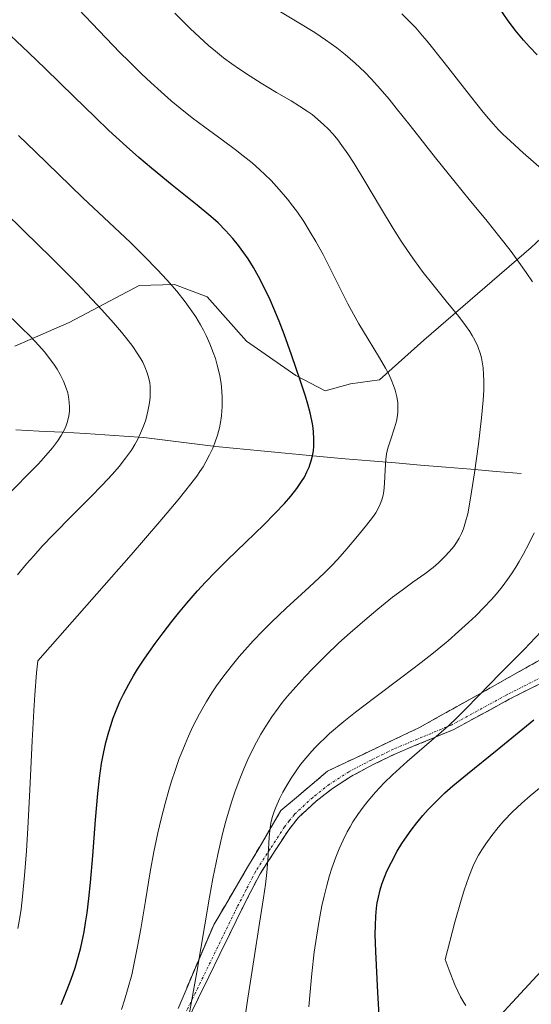
# Model space of a CAD drawing. Units: metres. Extents: x 638644 to 642125, y 4704366 to 4706734.
# Drawn here: x 640464 to 640564, y 4705644 to 4705838 of the extents above; entities that cross this region are included whole.
import ezdxf

# ---------------------------------------------------------------- set-up
doc = ezdxf.new("R2010")
doc.units = ezdxf.units.M
doc.header["$MEASUREMENT"] = 0
doc.linetypes.add('TRAZO_Y_PUNTO', pattern=[1, 0.5, -0.25, 0, -0.25])
doc.linetypes.add('TRAZOSX2', pattern=[1.5, 1, -0.5])
for name, color, linetype, lineweight in [('Arbolado forestal CxS', 92, 'Continuous', 0), ('Camino', 19, 'TRAZOSX2', 0), ('Camino Cxs', 19, 'Continuous', 0), ('Camino eje', 19, 'TRAZO_Y_PUNTO', 0), ('Corriente natural lineal', 142, 'Continuous', 13), ('Curva de nivel maestra', 36, 'Continuous', 30), ('Curva de nivel normal', 36, 'Continuous', 0)]:
    doc.layers.add(name, color=color, linetype=linetype, lineweight=lineweight)

msp = doc.modelspace()

# ---------------------------------------------------------------- linework, layer by layer
at = {"layer": 'Arbolado forestal CxS', "color": 92, "linetype": 'Continuous', "lineweight": 0}
for points in [[(640462.5677, 4705774.0827, 858.2196), (640473.2677, 4705778.7715, 862.6565), (640487.0869, 4705786.0723, 868.0394), (640494.0731, 4705786.2293, 869.4402), (640500.4801, 4705783.8313, 870.9728), (640508.2949, 4705775.1099, 873.101), (640517.9739, 4705768.3377, 875.2693), (640523.7589, 4705765.2897, 876.3776), (640528.8119, 4705766.6745, 877.9414), (640534.5139, 4705767.4385, 879.4472), (640543.2391, 4705775.2605, 882.4112), (640564.4437, 4705793.5301, 890.9675), (640588.1061, 4705815.6689, 900.4353)], [(640588.1061, 4705815.6689, 900.4353), (640564.4437, 4705793.5301, 890.9675), (640543.2391, 4705775.2605, 882.4112), (640534.5139, 4705767.4385, 879.4472), (640528.8119, 4705766.6745, 877.9414), (640523.7589, 4705765.2897, 876.3776), (640517.9739, 4705768.3377, 875.2693), (640508.2949, 4705775.1099, 873.101), (640500.4801, 4705783.8313, 870.9728), (640494.0731, 4705786.2293, 869.4402), (640487.0869, 4705786.0723, 868.0394), (640473.2677, 4705778.7715, 862.6565), (640462.5677, 4705774.0827, 858.2196)], [(640462.5677, 4705774.0827, 858.2196), (640473.2677, 4705778.7715, 862.6565), (640487.0869, 4705786.0723, 868.0394), (640494.0731, 4705786.2293, 869.4402), (640500.4801, 4705783.8313, 870.9728), (640508.2949, 4705775.1099, 873.101), (640517.9739, 4705768.3377, 875.2693), (640523.7589, 4705765.2897, 876.3776), (640528.8119, 4705766.6745, 877.9414), (640534.5139, 4705767.4385, 879.4472), (640543.2391, 4705775.2605, 882.4112), (640564.4437, 4705793.5301, 890.9675), (640588.1061, 4705815.6689, 900.4353)], [(640462.5677, 4705774.0827, 858.2196), (640473.2677, 4705778.7715, 862.6565), (640487.0869, 4705786.0723, 868.0394), (640494.0731, 4705786.2293, 869.4402), (640500.4801, 4705783.8313, 870.9728), (640508.2949, 4705775.1099, 873.101), (640517.9739, 4705768.3377, 875.2693), (640523.7589, 4705765.2897, 876.3776), (640528.8119, 4705766.6745, 877.9414), (640534.5139, 4705767.4385, 879.4472), (640543.2391, 4705775.2605, 882.4112), (640564.4437, 4705793.5301, 890.9675), (640588.1061, 4705815.6689, 900.4353)], [(640581.8117, 4705667.4595, 909.8448), (640556.6523, 4705640.3469, 903.9142)], [(640556.6523, 4705640.3469, 903.9142), (640581.8117, 4705667.4595, 909.8448)], [(640581.8117, 4705667.4595, 909.8448), (640556.6523, 4705640.3469, 903.9142)], [(640581.8117, 4705667.4595, 909.8448), (640556.6523, 4705640.3469, 903.9142)]]:
    msp.add_polyline3d(points, dxfattribs=at)
at = {"layer": 'Camino', "color": 19, "linetype": 'TRAZOSX2', "lineweight": 0}
for points in [[(640494.7539, 4705643.4673), (640501.8977, 4705660.1359), (640515.0741, 4705682.5197), (640524.2815, 4705690.2985), (640542.3791, 4705698.8711), (640566.1917, 4705712.2061), (640585.4005, 4705721.4137), (640598.4179, 4705733.0023), (640622.2305, 4705750.9411), (640631.6099, 4705759.5931)], [(640629.7717, 4705752.0723), (640626.8201, 4705749.9401), (640620.4901, 4705744.7901), (640613.0901, 4705740.0301), (640607.0101, 4705735.4601), (640603.7801, 4705733.5701), (640601.1201, 4705731.4701), (640597.0601, 4705727.1901), (640592.0401, 4705722.5401), (640587.5901, 4705719.0201), (640582.7601, 4705715.9001), (640572.7201, 4705710.8501), (640560.0901, 4705704.4501), (640549.2001, 4705698.5101), (640537.6601, 4705693.7201), (640533.2901, 4705691.5701), (640528.9701, 4705689.3001), (640525.2501, 4705686.8901), (640521.9901, 4705684.3501), (640518.4501, 4705681.0801), (640516.5901, 4705678.7401), (640510.9501, 4705670.0601), (640507.3501, 4705663.0601), (640494.3201, 4705636.4101)]]:
    msp.add_lwpolyline(points, dxfattribs=at)
at = {"layer": 'Camino Cxs', "color": 19, "linetype": 'Continuous', "lineweight": 0}
for points in [[(640494.7539, 4705643.4673, 883.7306), (640496.5398, 4705647.6344, 884.3552), (640498.3258, 4705651.8016, 884.8899), (640500.1117, 4705655.9687, 885.3567), (640501.8977, 4705660.1359, 886.1883), (640504.0937, 4705663.8665, 886.6218), (640506.2898, 4705667.5971, 887.6236), (640508.4859, 4705671.3278, 888.4428), (640510.6819, 4705675.0584, 889.0849), (640512.878, 4705678.789, 889.9188), (640515.0741, 4705682.5197, 890.3465), (640518.1432, 4705685.1126, 890.9031), (640521.2123, 4705687.7055, 891.614), (640524.2815, 4705690.2985, 891.7884), (640527.901, 4705692.013, 892.4981), (640531.5205, 4705693.7275, 892.9347), (640535.14, 4705695.442, 893.1898), (640538.7595, 4705697.1565, 893.6035), (640542.3791, 4705698.8711, 893.7653), (640546.3478, 4705701.0936, 893.696), (640550.3166, 4705703.3161, 894.5268), (640554.2854, 4705705.5386, 894.8595), (640558.2541, 4705707.7611, 895.3992), (640562.2229, 4705709.9836, 895.5748), (640566.1917, 4705712.2061, 896.0635)], [(640568.5101, 4705708.7167, 897.224), (640564.3001, 4705706.5834, 897.1412), (640560.0901, 4705704.4501, 896.3173), (640556.4601, 4705702.4701, 895.9484), (640552.8301, 4705700.4901, 895.5835), (640549.2001, 4705698.5101, 894.7499), (640545.3534, 4705696.9134, 894.8591), (640541.5067, 4705695.3167, 894.1721), (640537.6601, 4705693.7201, 893.5793), (640533.2901, 4705691.5701, 893.7067), (640528.9701, 4705689.3001, 892.9851), (640525.2501, 4705686.8901, 892.511), (640521.9901, 4705684.3501, 891.8044), (640518.4501, 4705681.0801, 891.4089), (640516.5901, 4705678.7401, 890.5391), (640514.7101, 4705675.8467, 890.4514), (640512.8301, 4705672.9534, 889.8753), (640510.9501, 4705670.0601, 889.3815), (640509.1501, 4705666.5601, 888.8136), (640507.3501, 4705663.0601, 887.6851), (640505.1784, 4705658.6184, 887.1959), (640503.0067, 4705654.1767, 886.3933), (640500.8351, 4705649.7351, 885.5823), (640498.6634, 4705645.2934, 884.868), (640496.4917, 4705640.8517, 883.9594)]]:
    msp.add_polyline3d(points, dxfattribs=at)
at = {"layer": 'Camino eje', "color": 19, "linetype": 'TRAZO_Y_PUNTO', "lineweight": 0}
msp.add_lwpolyline([(640572.2651, 4705711.7401), (640559.6251, 4705705.3351), (640548.7701, 4705699.4151), (640543.0001, 4705697.0201), (640537.2501, 4705694.6301), (640532.8351, 4705692.4601), (640528.4651, 4705690.1651), (640524.6701, 4705687.7051), (640521.3401, 4705685.1101), (640517.7151, 4705681.7601), (640516.7051, 4705680.4951), (640515.7751, 4705679.3251), (640512.9551, 4705674.9851), (640510.0851, 4705670.5601), (640508.2551, 4705667.0101), (640506.4551, 4705663.5101), (640493.4701, 4705636.9501)], dxfattribs=at)
at = {"layer": 'Corriente natural lineal', "color": 142, "linetype": 'Continuous', "lineweight": 13}
msp.add_polyline3d([(640562.4801, 4705748.9701, 887.6391), (640557.5138, 4705749.3901, 885.8929), (640552.5476, 4705749.8101, 884.4928), (640547.5814, 4705750.2301, 883.1252), (640542.6151, 4705750.6501, 881.6749), (640537.6488, 4705751.0701, 880.5799), (640532.6826, 4705751.4901, 879.1674), (640527.7164, 4705751.9101, 876.7735), (640522.7501, 4705752.3301, 874.8218), (640518.6421, 4705752.7241, 873.5314), (640514.5341, 4705753.1181, 872.6693), (640510.4261, 4705753.5121, 871.9224), (640506.3181, 4705753.9061, 870.5839), (640502.2101, 4705754.3001, 869.5742), (640497.4668, 4705754.9001, 867.7609), (640492.7234, 4705755.5001, 866.1313), (640487.9801, 4705756.1001, 864.2252), (640484.1434, 4705756.3634, 862.9011), (640480.3068, 4705756.6268, 861.8012), (640476.4701, 4705756.8901, 860.6049), (640471.8976, 4705757.1226, 859.3503), (640467.3251, 4705757.3551, 857.6566), (640462.7526, 4705757.5876, 856.062)], dxfattribs=at)
at = {"layer": 'Curva de nivel maestra', "color": 36, "linetype": 'Continuous', "lineweight": 30}
for points in [[(640565.63, 4705831.56, 900), (640564.13, 4705833.1, 900), (640562.9, 4705834.47, 900), (640561.3, 4705836.41, 900), (640559.76, 4705838.48, 900), (640557.58, 4705841.62, 900)], [(640471.67, 4705644.29, 875), (640472.9, 4705647.22, 875), (640473.68, 4705649.25, 875), (640474.44, 4705651.46, 875), (640475.08, 4705653.61, 875), (640475.56, 4705655.48, 875), (640476.05, 4705657.7, 875), (640476.23, 4705658.58, 875), (640476.53, 4705660.36, 875), (640476.82, 4705662.32, 875), (640477.17, 4705665.17, 875), (640477.49, 4705668.3, 875), (640477.93, 4705673.59, 875), (640478.47, 4705680.67, 875), (640478.9, 4705685.86, 875), (640479.25, 4705688.93, 875), (640479.68, 4705691.77, 875), (640480.04, 4705693.76, 875), (640480.52, 4705695.92, 875), (640481.08, 4705698.02, 875), (640481.53, 4705699.49, 875), (640481.92, 4705700.63, 875), (640482.55, 4705702.27, 875), (640483.29, 4705704, 875), (640484, 4705705.48, 875), (640485.04, 4705707.45, 875), (640485.97, 4705709.08, 875), (640486.79, 4705710.41, 875), (640488.22, 4705712.56, 875), (640490.23, 4705715.43, 875), (640491.82, 4705717.59, 875), (640493.51, 4705719.78, 875), (640494.82, 4705721.41, 875), (640496.51, 4705723.43, 875), (640498.62, 4705725.84, 875), (640500.2, 4705727.57, 875), (640502.07, 4705729.53, 875), (640504.42, 4705731.89, 875), (640508.11, 4705735.47, 875), (640511.68, 4705738.89, 875), (640513.88, 4705741.08, 875), (640515.79, 4705743.1, 875), (640517.01, 4705744.51, 875), (640518.21, 4705746.04, 875), (640519.14, 4705747.39, 875), (640519.68, 4705748.29, 875), (640520.19, 4705749.29, 875), (640520.63, 4705750.26, 875), (640520.86, 4705750.88, 875), (640521.05, 4705751.5, 875), (640521.28, 4705752.47, 875), (640521.46, 4705753.48, 875), (640521.55, 4705754.37, 875), (640521.57, 4705755.75, 875), (640521.47, 4705757.3, 875), (640521.33, 4705758.48, 875), (640521.15, 4705759.46, 875), (640520.82, 4705760.96, 875), (640520.37, 4705762.67, 875), (640519.91, 4705764.26, 875), (640518.95, 4705767.22, 875), (640517.16, 4705772.38, 875), (640515.67, 4705776.49, 875), (640514.69, 4705779.03, 875), (640513.69, 4705781.5, 875), (640512.92, 4705783.26, 875), (640511.91, 4705785.39, 875), (640510.64, 4705787.86, 875), (640509.65, 4705789.6, 875), (640508.57, 4705791.32, 875), (640507.76, 4705792.51, 875), (640506.68, 4705793.97, 875), (640505.58, 4705795.33, 875), (640504.14, 4705796.92, 875), (640502.65, 4705798.42, 875), (640501.26, 4705799.68, 875), (640498.56, 4705801.91, 875), (640493.62, 4705805.85, 875), (640489.51, 4705809.19, 875), (640487.04, 4705811.28, 875), (640484.59, 4705813.46, 875), (640481.13, 4705816.64, 875), (640478.38, 4705819.24, 875), (640474.19, 4705823.32, 875), (640468.62, 4705828.77, 875), (640465.23, 4705832.04, 875), (640459.34, 4705837.52, 875)], [(640535.22, 4705628.9, 900), (640534.16, 4705646.61, 900), (640533.77, 4705654.69, 900), (640533.68, 4705658.05, 900), (640533.7, 4705659.81, 900), (640533.79, 4705661.68, 900), (640533.94, 4705663.28, 900), (640534.07, 4705664.29, 900), (640534.29, 4705665.46, 900), (640534.64, 4705666.89, 900), (640534.98, 4705668, 900), (640535.5, 4705669.4, 900), (640535.99, 4705670.57, 900), (640536.86, 4705672.34, 900), (640538.03, 4705674.48, 900), (640538.94, 4705676, 900), (640539.95, 4705677.53, 900), (640540.75, 4705678.65, 900), (640541.88, 4705680.11, 900), (640543.07, 4705681.54, 900), (640544.12, 4705682.7, 900), (640545.69, 4705684.32, 900), (640547.42, 4705685.98, 900), (640548.97, 4705687.36, 900), (640551.88, 4705689.78, 900), (640557.73, 4705694.51, 900), (640564.94, 4705700.43, 900)]]:
    msp.add_polyline3d(points, dxfattribs=at)
at = {"layer": 'Curva de nivel normal', "color": 36, "linetype": 'Continuous', "lineweight": 0}
for points in [[(640483.62, 4705643.29, 880), (640484.21, 4705645.09, 880), (640484.95, 4705647.6, 880), (640485.61, 4705650.14, 880), (640486.13, 4705652.42, 880), (640486.78, 4705655.68, 880), (640487.41, 4705659.21, 880), (640488.31, 4705664.7, 880), (640489.28, 4705670.41, 880), (640490.01, 4705674.34, 880), (640490.8, 4705678.15, 880), (640491.43, 4705680.87, 880), (640492.2, 4705683.87, 880), (640492.95, 4705686.55, 880), (640493.48, 4705688.3, 880), (640494.18, 4705690.42, 880), (640495.01, 4705692.77, 880), (640495.36, 4705693.7, 880), (640496.14, 4705695.62, 880), (640496.81, 4705697.19, 880), (640497.69, 4705699.06, 880), (640498.99, 4705701.56, 880), (640500.38, 4705703.99, 880), (640501.45, 4705705.71, 880), (640502.36, 4705707.08, 880), (640503.81, 4705709.09, 880), (640505.51, 4705711.28, 880), (640506.82, 4705712.88, 880), (640507.91, 4705714.14, 880), (640509.6, 4705715.99, 880), (640511.5, 4705717.98, 880), (640513.2, 4705719.68, 880), (640516.12, 4705722.44, 880), (640520.62, 4705726.58, 880), (640523.63, 4705729.38, 880), (640525.1, 4705730.81, 880), (640526.32, 4705732.1, 880), (640528.08, 4705734.1, 880), (640530.14, 4705736.6, 880), (640531.95, 4705738.8, 880), (640533.13, 4705740.29, 880), (640533.78, 4705741.24, 880), (640534.33, 4705742.2, 880), (640534.67, 4705742.92, 880), (640534.98, 4705743.79, 880), (640535.22, 4705744.69, 880), (640535.36, 4705745.51, 880), (640535.49, 4705747.04, 880), (640535.62, 4705749.7, 880), (640535.76, 4705751.74, 880), (640535.92, 4705752.88, 880), (640536.18, 4705753.97, 880), (640536.73, 4705755.74, 880), (640537.49, 4705757.96, 880), (640537.88, 4705759.28, 880), (640538.03, 4705760.05, 880), (640538.13, 4705760.99, 880), (640538.16, 4705762.15, 880), (640538.1, 4705763.01, 880), (640537.92, 4705764.09, 880), (640537.6, 4705765.4, 880), (640537.27, 4705766.37, 880), (640536.81, 4705767.51, 880), (640536.26, 4705768.69, 880), (640535.7, 4705769.76, 880), (640534.51, 4705771.8, 880), (640532.26, 4705775.47, 880), (640530.44, 4705778.52, 880), (640529.36, 4705780.42, 880), (640528.29, 4705782.46, 880), (640526.57, 4705785.89, 880), (640524.74, 4705789.57, 880), (640523.39, 4705792.18, 880), (640521.97, 4705794.75, 880), (640520.86, 4705796.61, 880), (640519.55, 4705798.67, 880), (640518.31, 4705800.5, 880), (640517.44, 4705801.68, 880), (640516.33, 4705803.1, 880), (640514.74, 4705804.98, 880), (640513.11, 4705806.75, 880), (640511.9, 4705807.97, 880), (640510.9, 4705808.9, 880), (640509.37, 4705810.24, 880), (640507.64, 4705811.66, 880), (640506.05, 4705812.88, 880), (640503.46, 4705814.78, 880), (640500.03, 4705817.28, 880), (640497.56, 4705819.14, 880), (640495.16, 4705821.04, 880), (640493.42, 4705822.48, 880), (640491.41, 4705824.24, 880), (640489.38, 4705826.08, 880), (640487.55, 4705827.82, 880), (640485.1, 4705830.21, 880), (640483.29, 4705832.04, 880), (640470.95, 4705844.96, 880)], [(640496.95, 4705642.27, 885), (640498.44, 4705650.64, 885), (640500.03, 4705659.97, 885), (640500.96, 4705665.4, 885), (640501.65, 4705669.14, 885), (640502.62, 4705673.86, 885), (640503.55, 4705677.92, 885), (640504.19, 4705680.42, 885), (640504.7, 4705682.19, 885), (640505.38, 4705684.36, 885), (640505.98, 4705686.12, 885), (640506.84, 4705688.45, 885), (640507.74, 4705690.72, 885), (640508.56, 4705692.58, 885), (640509.8, 4705695.15, 885), (640511.1, 4705697.58, 885), (640512.05, 4705699.17, 885), (640513.25, 4705700.97, 885), (640514.51, 4705702.72, 885), (640515.4, 4705703.87, 885), (640516.38, 4705705.04, 885), (640518.02, 4705706.93, 885), (640519.8, 4705708.89, 885), (640521.43, 4705710.59, 885), (640523.88, 4705713.03, 885), (640526.52, 4705715.56, 885), (640528.75, 4705717.58, 885), (640531.6, 4705720.07, 885), (640534.16, 4705722.23, 885), (640537.08, 4705724.58, 885), (640538.96, 4705726, 885), (640541.11, 4705727.53, 885), (640543.47, 4705729.22, 885), (640545.09, 4705730.47, 885), (640546.14, 4705731.39, 885), (640547.43, 4705732.64, 885), (640548.35, 4705733.63, 885), (640549.16, 4705734.62, 885), (640549.69, 4705735.37, 885), (640550.22, 4705736.25, 885), (640550.7, 4705737.18, 885), (640551.06, 4705738.08, 885), (640551.5, 4705739.44, 885), (640551.91, 4705741.05, 885), (640552.5, 4705744.13, 885), (640553.29, 4705749.14, 885), (640554.07, 4705754.79, 885), (640554.67, 4705759.98, 885), (640554.98, 4705763.43, 885), (640555.08, 4705765.42, 885), (640555.1, 4705767.23, 885), (640555.06, 4705768.49, 885), (640554.95, 4705769.83, 885), (640554.78, 4705771.02, 885), (640554.63, 4705771.79, 885), (640554.37, 4705772.72, 885), (640553.9, 4705774, 885), (640553.31, 4705775.28, 885), (640552.79, 4705776.21, 885), (640552.31, 4705776.98, 885), (640551.48, 4705778.17, 885), (640550.14, 4705779.92, 885), (640547.7, 4705782.95, 885), (640545.02, 4705786.26, 885), (640543.16, 4705788.63, 885), (640541.39, 4705791.02, 885), (640540.15, 4705792.77, 885), (640538.79, 4705794.78, 885), (640537.2, 4705797.28, 885), (640534.69, 4705801.43, 885), (640531.62, 4705806.63, 885), (640529.5, 4705810.15, 885), (640528.26, 4705812.05, 885), (640527.1, 4705813.69, 885), (640526.27, 4705814.77, 885), (640525.34, 4705815.89, 885), (640524.38, 4705816.93, 885), (640523.53, 4705817.77, 885), (640522.3, 4705818.87, 885), (640521.2, 4705819.76, 885), (640520.21, 4705820.46, 885), (640518.74, 4705821.44, 885), (640517.05, 4705822.48, 885), (640514.22, 4705824.14, 885), (640511.14, 4705825.98, 885), (640508.98, 4705827.34, 885), (640506.87, 4705828.72, 885), (640505.39, 4705829.77, 885), (640503.74, 4705830.99, 885), (640502.15, 4705832.25, 885), (640500.79, 4705833.39, 885), (640498.97, 4705835.02, 885), (640497.13, 4705836.77, 885), (640494.12, 4705839.77, 885)], [(640564.7, 4705786.79, 890), (640563.45, 4705788.65, 890), (640561.71, 4705791.1, 890), (640560.28, 4705793.02, 890), (640558.27, 4705795.6, 890), (640555.73, 4705798.74, 890), (640552.19, 4705803.04, 890), (640549.43, 4705806.43, 890), (640545.54, 4705811.27, 890), (640540.56, 4705817.59, 890), (640537.82, 4705821.05, 890), (640536.39, 4705822.8, 890), (640534.62, 4705824.87, 890), (640532.94, 4705826.73, 890), (640531.6, 4705828.13, 890), (640529.72, 4705829.91, 890), (640527.75, 4705831.63, 890), (640526.07, 4705832.94, 890), (640523.87, 4705834.51, 890), (640521.72, 4705835.93, 890), (640518.59, 4705837.85, 890), (640514.96, 4705840.05, 890)], [(640567.49, 4705808.21, 895), (640562.87, 4705812.25, 895), (640560.34, 4705814.52, 895), (640558.86, 4705815.92, 895), (640557.96, 4705816.82, 895), (640556.98, 4705817.88, 895), (640555.99, 4705819.02, 895), (640554.97, 4705820.28, 895), (640552.49, 4705823.43, 895), (640547.28, 4705830.06, 895), (640543.91, 4705834.25, 895), (640543.03, 4705835.3, 895), (640541.65, 4705836.87, 895), (640540.45, 4705838.15, 895), (640538.9, 4705839.67, 895)], [(640463.14, 4705659.24, 870), (640463.52, 4705661.4, 870), (640463.78, 4705663.07, 870), (640464.08, 4705665.53, 870), (640464.48, 4705669.67, 870), (640464.85, 4705674.6, 870), (640465.11, 4705679.02, 870), (640465.49, 4705686.6, 870), (640465.96, 4705696.25, 870), (640466.28, 4705702.16, 870), (640466.5, 4705705.31, 870), (640466.86, 4705709.67, 870), (640467.11, 4705712.01, 870), (640485.49, 4705732.97, 870), (640491.14, 4705739.5, 870), (640494.77, 4705743.82, 870), (640497.3, 4705746.94, 870), (640498.48, 4705748.49, 870), (640499.09, 4705749.36, 870), (640499.7, 4705750.33, 870), (640500.27, 4705751.31, 870), (640500.99, 4705752.67, 870), (640501.61, 4705753.97, 870), (640502.04, 4705755.03, 870), (640502.55, 4705756.54, 870), (640502.95, 4705758.02, 870), (640503.15, 4705759.03, 870), (640503.32, 4705760.33, 870), (640503.46, 4705762.18, 870), (640503.47, 4705763.96, 870), (640503.4, 4705765.22, 870), (640503.24, 4705766.72, 870), (640503.01, 4705768.23, 870), (640502.77, 4705769.34, 870), (640502.44, 4705770.64, 870), (640502.14, 4705771.64, 870), (640501.72, 4705772.87, 870), (640501.05, 4705774.58, 870), (640500.31, 4705776.23, 870), (640499.79, 4705777.27, 870), (640499.22, 4705778.29, 870), (640498.25, 4705779.87, 870), (640497.18, 4705781.47, 870), (640496.15, 4705782.86, 870), (640494.5, 4705784.92, 870), (640492.55, 4705787.18, 870), (640490.71, 4705789.17, 870), (640488.08, 4705791.86, 870), (640485.36, 4705794.54, 870), (640481.19, 4705798.48, 870), (640476, 4705803.37, 870), (640471.15, 4705808.03, 870), (640466.66, 4705812.42, 870), (640463.3, 4705815.66, 870)], [(640460.36, 4705800.75, 865), (640464.34, 4705796.87, 865), (640469.77, 4705791.52, 865), (640474.69, 4705786.57, 865), (640477.82, 4705783.33, 865), (640479.74, 4705781.26, 865), (640482.01, 4705778.71, 865), (640483.57, 4705776.88, 865), (640484.94, 4705775.19, 865), (640485.83, 4705774.01, 865), (640486.71, 4705772.74, 865), (640487.4, 4705771.63, 865), (640487.81, 4705770.91, 865), (640488.22, 4705770.04, 865), (640488.67, 4705768.87, 865), (640489.01, 4705767.72, 865), (640489.17, 4705766.88, 865), (640489.24, 4705766.2, 865), (640489.28, 4705765.17, 865), (640489.24, 4705764.01, 865), (640489.12, 4705762.92, 865), (640488.82, 4705761.26, 865), (640488.38, 4705759.54, 865), (640487.96, 4705758.32, 865), (640487.38, 4705756.92, 865), (640486.75, 4705755.61, 865), (640486.25, 4705754.72, 865), (640485.55, 4705753.59, 865), (640484.42, 4705751.99, 865), (640483.13, 4705750.34, 865), (640481.83, 4705748.84, 865), (640479.81, 4705746.67, 865), (640477.51, 4705744.32, 865), (640473.86, 4705740.68, 865), (640470.21, 4705736.98, 865), (640467.98, 4705734.64, 865), (640466.28, 4705732.78, 865), (640464.88, 4705731.18, 865), (640463.05, 4705729.02, 865)], [(640460.47, 4705781.04, 860), (640463.76, 4705777.85, 860), (640465.64, 4705775.98, 860), (640467.3, 4705774.21, 860), (640468.38, 4705772.96, 860), (640469.48, 4705771.58, 860), (640470.37, 4705770.35, 860), (640470.9, 4705769.53, 860), (640471.48, 4705768.53, 860), (640472.14, 4705767.18, 860), (640472.68, 4705765.84, 860), (640472.98, 4705764.88, 860), (640473.15, 4705764.13, 860), (640473.3, 4705763.04, 860), (640473.36, 4705761.98, 860), (640473.34, 4705761.26, 860), (640473.23, 4705760.39, 860), (640472.94, 4705759.21, 860), (640472.53, 4705758.03, 860), (640472.12, 4705757.17, 860), (640471.72, 4705756.46, 860), (640470.99, 4705755.37, 860), (640469.98, 4705754.02, 860), (640467.3, 4705750.99, 860), (640460.5, 4705744.12, 860)], [(640507.47, 4705638.38, 890), (640508.56, 4705645.51, 890), (640509.7, 4705653.06, 890), (640510.86, 4705660.33, 890), (640511.63, 4705665.28, 890), (640512.02, 4705667.96, 890), (640512.28, 4705670.29, 890), (640512.55, 4705673.67, 890), (640512.76, 4705677.23, 890), (640512.93, 4705679.08, 890), (640513.09, 4705680.05, 890), (640513.36, 4705681.16, 890), (640513.71, 4705682.3, 890), (640514.11, 4705683.34, 890), (640514.79, 4705684.84, 890), (640515.45, 4705686.16, 890), (640516.08, 4705687.27, 890), (640517.09, 4705688.9, 890), (640518.17, 4705690.51, 890), (640518.95, 4705691.59, 890), (640519.95, 4705692.85, 890), (640521.14, 4705694.23, 890), (640521.79, 4705694.94, 890), (640524.63, 4705697.69, 890), (640527.46, 4705700.07, 890), (640529.78, 4705701.91, 890), (640533.62, 4705704.83, 890), (640538.89, 4705708.8, 890), (640542.74, 4705711.74, 890), (640545.14, 4705713.64, 890), (640548.03, 4705716.01, 890), (640550.1, 4705717.8, 890), (640552.07, 4705719.58, 890), (640553.5, 4705720.94, 890), (640555.11, 4705722.56, 890), (640556.58, 4705724.13, 890), (640557.57, 4705725.26, 890), (640558.69, 4705726.65, 890), (640559.78, 4705728.09, 890), (640560.55, 4705729.19, 890), (640561.44, 4705730.54, 890), (640562.09, 4705731.6, 890), (640562.89, 4705733.01, 890), (640563.99, 4705735.1, 890), (640565.04, 4705737.3, 890)], [(640520.59, 4705643.83, 895), (640520.82, 4705646.78, 895), (640521.17, 4705650.36, 895), (640521.65, 4705654.57, 895), (640522.06, 4705657.56, 895), (640522.6, 4705660.83, 895), (640523.16, 4705663.73, 895), (640523.58, 4705665.62, 895), (640524.1, 4705667.7, 895), (640524.65, 4705669.67, 895), (640525.13, 4705671.16, 895), (640525.91, 4705673.34, 895), (640526.55, 4705674.94, 895), (640527.34, 4705676.69, 895), (640528.16, 4705678.31, 895), (640528.7, 4705679.31, 895), (640529.28, 4705680.27, 895), (640530.23, 4705681.73, 895), (640531.26, 4705683.18, 895), (640532.21, 4705684.39, 895), (640533.71, 4705686.14, 895), (640535.45, 4705688, 895), (640537.07, 4705689.57, 895), (640540, 4705692.2, 895), (640544.76, 4705696.32, 895), (640548.1, 4705699.25, 895), (640549.83, 4705700.85, 895), (640551.41, 4705702.41, 895), (640554.13, 4705705.19, 895), (640558.35, 4705709.52, 895), (640563.04, 4705714.3, 895), (640566.43, 4705717.81, 895)], [(640566.4, 4705687.22, 905), (640564.22, 4705685.41, 905), (640562.59, 4705684, 905), (640560.73, 4705682.24, 905), (640559.04, 4705680.49, 905), (640557.93, 4705679.2, 905), (640556.68, 4705677.61, 905), (640555.49, 4705675.95, 905), (640554.73, 4705674.79, 905), (640554.07, 4705673.69, 905), (640553.61, 4705672.83, 905), (640553.01, 4705671.58, 905), (640552.14, 4705669.43, 905), (640551.22, 4705666.82, 905), (640550.48, 4705664.41, 905), (640549.37, 4705660.51, 905), (640547.47, 4705653.14, 905), (640548.26, 4705651, 905), (640549.39, 4705648.16, 905), (640549.96, 4705646.87, 905), (640550.49, 4705645.8, 905), (640551.14, 4705644.65, 905), (640551.52, 4705644.08, 905)]]:
    msp.add_polyline3d(points, dxfattribs=at)

doc.saveas('drawing.dxf')
